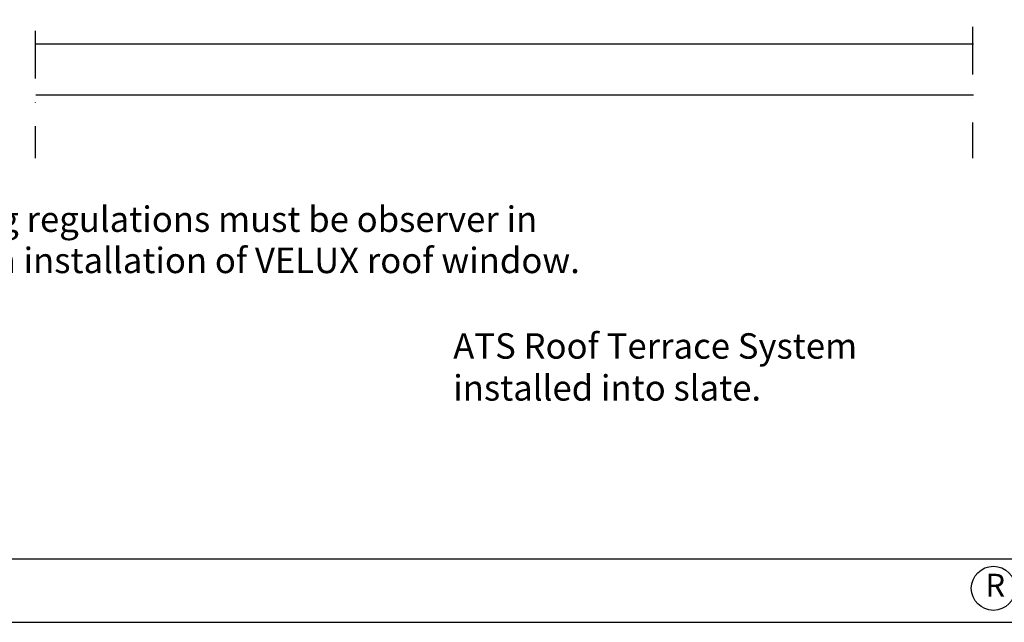
# Model space of a CAD drawing. Units: millimetres. Extents: x -33 to 3780, y 0 to 2780.
# Drawn here: x 2485 to 3104, y 0 to 379 of the extents above; entities that cross this region are included whole.
import ezdxf
from ezdxf.enums import TextEntityAlignment as Align

# ---------------------------------------------------------------- set-up
doc = ezdxf.new("R2010")
doc.units = ezdxf.units.MM
doc.header["$LTSCALE"] = 60
doc.header["$MEASUREMENT"] = 0
doc.linetypes.add('DASHDOT', pattern=[1, 0.5, -0.25, 0, -0.25])
for name, color, linetype in [('-', 6, 'Continuous'), ('VELUX_FRAME', 6, 'Continuous'), ('VELUX_INFO', 6, 'Continuous'), ('VELUX_LINNING', 7, 'Continuous')]:
    doc.layers.add(name, color=color, linetype=linetype)
doc.styles.add('ROMANC', font='romanc')
doc.styles.add('ROMANS', font='romans')

# ---------------------------------------------------------------- blocks, each defined once
blk = doc.blocks.new('A3T10_RAMME_VER')
at = {"layer": '-'}
for points in [[(0, 1390), (0, 0), (1890, 0), (1890, 1390)], [(20, 20), (1870, 20), (1870, 1370), (20, 1370)]]:
    blk.add_lwpolyline(points, close=True, dxfattribs=at)
at = {"layer": '-', "color": 1}
blk.add_circle((1548.66, 10.68), 6.94, dxfattribs=at)
at = {"layer": '-', "color": 1, "style": 'ROMANS'}
blk.add_text('R', height=7.17, dxfattribs=at).set_placement((1549.26, 10.75), align=Align.MIDDLE)
at = {"layer": '-', "color": 1}
for tag, style, p in [('TXT1', 'ROMANS', (18.83, 1372.7)), ('TXT2', 'ROMANC', (932.84, 3.44)), ('TXT3', 'ROMANC', (1565.22, 3.98))]:
    blk.add_attdef(tag, text='', height=8, dxfattribs=dict(at, style=style)).set_placement(p, align=Align.BOTTOM_LEFT)

msp = doc.modelspace()

# ---------------------------------------------------------------- linework, layer by layer
at = {"layer": 'VELUX_INFO', "color": 8, "linetype": 'DASHDOT'}
for p, q in [((2494.33, 973.03), (2494.33, 291.86)), ((3084.24, 374.46), (3084.24, 291.86))]:
    msp.add_line(p, q, dxfattribs=at)
at = {"layer": 'VELUX_LINNING'}
for p, q in [((3084.74, 363.53), (2494.84, 363.53)), ((3084.74, 331.53), (2494.84, 331.53))]:
    msp.add_line(p, q, dxfattribs=at)

# ---------------------------------------------------------------- block references
at = {"layer": 'VELUX_FRAME', "xscale": 2, "yscale": 2, "zscale": 2}
msp.add_blockref('A3T10_RAMME_VER', (0, 0), dxfattribs=at)

# ---------------------------------------------------------------- texts
at = {"layer": 'VELUX_INFO'}
for s, style, p in [('Current building regulations must be observer in', 'ROMANS', (2317.26, 245.49)), ('connection with installation of VELUX roof window.', 'ROMANS', (2317.26, 219.58)), ('ATS Roof Terrace System', 'ROMANC', (2757.42, 165.77)), ('installed into slate.', 'ROMANC', (2757.42, 139.4))]:
    msp.add_text(s, height=16, dxfattribs=dict(at, style=style)).set_placement(p)

doc.saveas('drawing.dxf')
